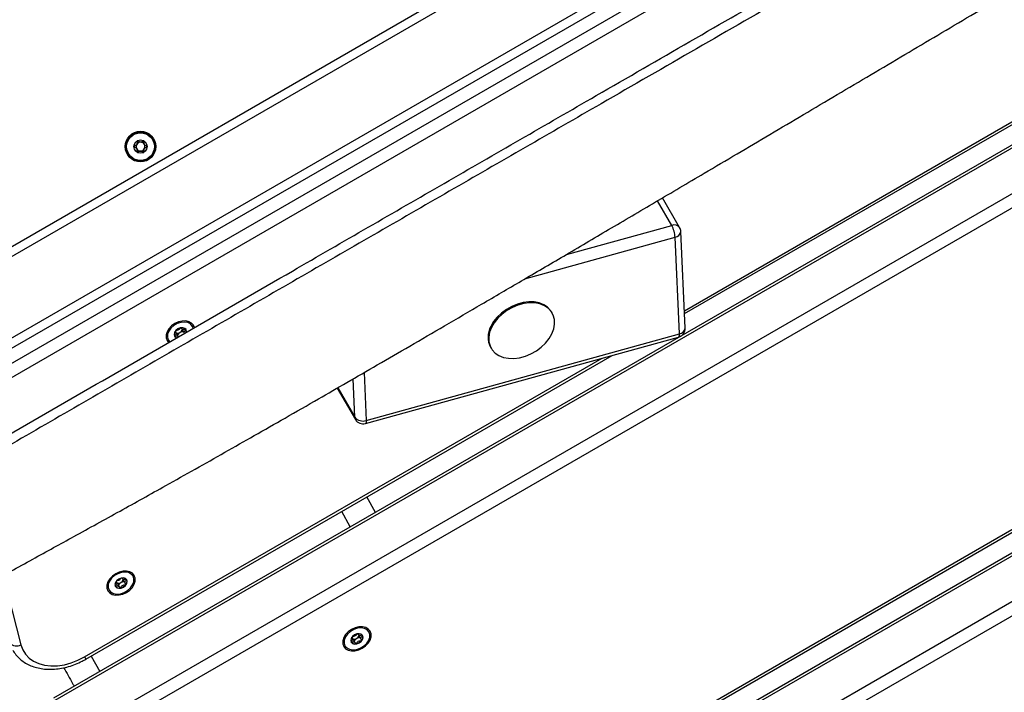
# Model space of a CAD drawing. Units: millimetres. Extents: x 67 to 349, y 32 to 275.
# Drawn here: x 266 to 278, y 134 to 141 of the extents above; entities that cross this region are included whole.
import ezdxf

# ---------------------------------------------------------------- set-up
doc = ezdxf.new("R2010")
doc.units = ezdxf.units.MM
doc.styles.add('SLDTEXTSTYLE0', font='TXT', dxfattribs={"width": 0.75})
doc.dimstyles.new('SLDDIMSTYLE0', dxfattribs={"dimtxt": 3.5, "dimasz": 4, "dimexe": 0, "dimexo": 0.0625, "dimgap": 0.875, "dimtad": 1, "dimlfac": 30, "dimrnd": 1e-09, "dimzin": 12, "dimdsep": 46, "dimtxsty": 'SLDTEXTSTYLE0', "dimsah": 1, "dimcen": 0.09, "dimadec": 0, "dimazin": 3, "dimtfac": 1, "dimtofl": 0, "dimtmove": 0, "dimatfit": 3, "dimfxl": 0, "dimfrac": 2, "dimtolj": 1, "dimtzin": 12, "dimarcsym": 0})

# ---------------------------------------------------------------- blocks, each defined once
blk = doc.blocks.new('_D')
at = {"color": 7, "linetype": 'Continuous', "lineweight": 0}
for p, q in [((140.673, 87.688), (140.673, 259.38)), ((304.119, 124.403), (304.119, 259.38)), ((140.673, 258.38), (304.119, 258.38))]:
    blk.add_line(p, q, dxfattribs=at)
at = {"color": 7, "linetype": 'Continuous', "lineweight": 18}
for points in [[(140.673, 258.38), (144.673, 257.872), (144.673, 258.888)], [(304.119, 258.38), (300.119, 258.888), (300.119, 257.872)]]:
    blk.add_solid(points, dxfattribs=at)
at = {"color": 7, "linetype": 'Continuous', "lineweight": 18, "insert": (217.224, 262.892), "char_height": 3.5, "attachment_point": 1, "style": 'SLDTEXTSTYLE0'}
blk.add_mtext('4900', dxfattribs=at)
blk = doc.blocks.new('_D_14')
at = {"color": 7, "linetype": 'Continuous', "lineweight": 0}
for p, q in [((99.626, 74.499), (99.626, 271.38)), ((348.859, 111.387), (348.859, 271.38)), ((348.859, 270.38), (99.626, 270.38))]:
    blk.add_line(p, q, dxfattribs=at)
at = {"color": 7, "linetype": 'Continuous', "lineweight": 18}
for points in [[(99.626, 270.38), (103.626, 269.872), (103.626, 270.888)], [(348.859, 270.38), (344.859, 270.888), (344.859, 269.872)]]:
    blk.add_solid(points, dxfattribs=at)
at = {"color": 7, "linetype": 'Continuous', "lineweight": 18, "insert": (219.07, 274.892), "char_height": 3.5, "attachment_point": 1, "style": 'SLDTEXTSTYLE0'}
blk.add_mtext('7480', dxfattribs=at)

msp = doc.modelspace()

# ---------------------------------------------------------------- linework, layer by layer
at = {"color": 7, "linetype": 'Continuous', "lineweight": 25}
for p, q in [((258.33197, 133.09396), (290.08624, 151.42729)), ((260.7117, 135.50713), (286.75128, 150.54108)), ((283.43897, 147.47402), (265.07923, 136.87402)), ((266.14643, 137.32106), (282.50995, 146.76854)), ((282.58066, 146.64607), (266.21714, 137.19858)), ((285.06294, 144.16663), (266.87296, 133.66464)), ((274.0297, 138.02833), (284.69457, 144.18569)), ((285.07758, 144.14126), (266.8876, 133.63927)), ((267.11152, 133.25144), (285.3015, 143.75343)), ((285.37221, 143.63095), (267.18223, 133.12897)), ((287.89719, 141.14235), (268.79223, 130.1121)), ((269.01615, 129.72426), (288.12111, 140.75451)), ((288.19182, 140.63204), (269.08686, 129.60179)), ((273.9749, 139.00511), (273.78059, 139.34166)), ((274.03704, 137.86366), (273.9882, 138.95957)), ((273.97249, 137.79797), (273.92365, 138.89388)), ((272.52967, 138.03565), (272.52304, 138.04714)), ((268.25917, 137.82147), (268.25501, 137.82867)), ((268.32263, 137.86771), (268.32679, 137.86051)), ((268.44769, 137.89692), (268.45501, 137.88012)), ((268.17529, 137.73036), (268.19318, 137.70906)), ((268.29194, 137.76471), (268.27306, 137.79741)), ((270.41144, 136.78158), (273.96376, 137.76282)), ((270.42017, 136.81673), (273.97249, 137.79797)), ((271.83022, 137.64714), (271.83685, 137.63565)), ((267.2401, 134.10835), (273.20845, 137.55418)), ((268.68784, 130.31739), (280.76102, 137.28784)), ((280.99074, 137.18873), (268.77759, 130.13747)), ((270.09231, 137.18462), (270.29822, 136.82797)), ((270.52545, 135.77341), (270.42833, 135.94907)), ((267.65124, 135.03059), (267.6554, 135.02339)), ((267.7763, 135.0598), (267.78362, 135.04301)), ((267.58778, 134.98435), (267.58362, 134.99155)), ((267.62055, 134.92759), (267.60167, 134.96029)), ((267.54045, 134.8602), (267.53066, 134.86481)), ((270.26264, 134.35136), (270.25848, 134.35856)), ((270.3261, 134.3976), (270.33026, 134.3904)), ((270.45116, 134.42681), (270.45848, 134.41001)), ((270.21531, 134.22721), (270.20552, 134.23181)), ((270.29541, 134.2946), (270.27652, 134.3273))]:
    msp.add_line(p, q, dxfattribs=at)
at = {"color": 8, "linetype": 'Continuous', "lineweight": 25}
for p, q in [((286.91488, 150.52007), (260.64251, 135.35171)), ((274.02823, 138.0613), (284.67993, 144.21106)), ((273.88497, 139.02983), (273.72416, 139.30836)), ((272.6912, 138.70009), (273.88497, 139.02983)), ((272.21956, 138.42317), (273.92365, 138.89388)), ((267.22545, 134.13372), (273.09614, 137.52316)), ((270.39596, 137.36009), (270.42017, 136.81673)), ((268.6732, 130.34276), (280.72822, 137.30273)), ((270.29133, 136.85215), (270.2719, 137.28831)), ((270.09762, 137.18768), (270.29133, 136.85215)), ((270.23895, 135.60799), (270.14199, 135.78376)), ((266.30287, 135.05806), (266.50482, 134.2701)), ((267.3024, 134.14432), (267.40097, 133.96948))]:
    msp.add_line(p, q, dxfattribs=at)
at = {"color": 7, "linetype": 'Continuous', "lineweight": 25, "flags": 128}
for points in [[(271.84034, 137.87177), (271.81956, 137.81667), (271.80983, 137.76215), (271.81144, 137.70986), (271.82435, 137.66139), (271.84816, 137.61821), (271.88216, 137.58164), (271.92531, 137.55279), (271.97629, 137.53254), (272.03357, 137.52149), (272.09539, 137.51999), (272.15988, 137.52809), (272.22508, 137.54552), (272.28901, 137.57178), (272.34973, 137.60605), (272.40539, 137.64729), (272.4543, 137.69426), (272.49497, 137.74553), (272.52617, 137.79953), (272.54696, 137.85463), (272.55669, 137.90916), (272.55508, 137.96145), (272.54217, 138.00992), (272.51835, 138.05309), (272.48436, 138.08966), (272.44121, 138.11851), (272.39022, 138.13877), (272.33295, 138.14981), (272.27113, 138.15131), (272.20664, 138.14322), (272.14144, 138.12578), (272.07751, 138.09953), (272.01679, 138.06526), (271.96113, 138.02401), (271.91222, 137.97704), (271.87155, 137.92578), (271.84034, 137.87177)], [(272.52304, 138.04714), (272.51172, 138.06458), (272.47772, 138.10115), (272.43458, 138.13), (272.38359, 138.15025), (272.32632, 138.1613), (272.2645, 138.1628), (272.20001, 138.15471), (272.13481, 138.13727), (272.07088, 138.11102), (272.01016, 138.07675), (271.9545, 138.0355), (271.90559, 137.98853), (271.86491, 137.93727), (271.83371, 137.88326)], [(268.25018, 137.91512), (268.21342, 137.88907), (268.18333, 137.85757), (268.16198, 137.82275), (268.15082, 137.78699), (268.15061, 137.75273), (268.16135, 137.72231), (268.17891, 137.70072)], [(268.45709, 137.86167), (268.44764, 137.88759), (268.42646, 137.91154), (268.39596, 137.92717), (268.35862, 137.93323), (268.31746, 137.92922), (268.27582, 137.91547), (268.23706, 137.8931), (268.20433, 137.8639), (268.18027, 137.83026), (268.16685, 137.79489), (268.16514, 137.76067), (268.17529, 137.73036)], [(268.47142, 137.86999), (268.46157, 137.89564), (268.4406, 137.92016), (268.41082, 137.9371), (268.37427, 137.94531), (268.33345, 137.94423), (268.29112, 137.93393), (268.25018, 137.91512)], [(268.38076, 137.81728), (268.38162, 137.82604), (268.37641, 137.84648), (268.36132, 137.8612), (268.33864, 137.86797), (268.31182, 137.86576), (268.28495, 137.8549), (268.26211, 137.83706), (268.24678, 137.81494), (268.24131, 137.79191), (268.24651, 137.77148), (268.24651, 137.77148)], [(268.24651, 137.77148), (268.2616, 137.75675), (268.26961, 137.75312)], [(267.57879, 135.078), (267.54203, 135.05195), (267.51194, 135.02045), (267.49059, 134.98563), (267.47943, 134.94988), (267.47922, 134.91562), (267.48996, 134.88519), (267.51094, 134.86067), (267.54071, 134.84373), (267.57726, 134.83552), (267.61809, 134.8366), (267.66041, 134.8469), (267.70135, 134.86571), (267.73812, 134.89176), (267.7682, 134.92327), (267.78955, 134.95808), (267.80071, 134.99384), (267.80093, 135.0281), (267.79018, 135.05852), (267.76921, 135.08304), (267.73943, 135.09999), (267.70288, 135.1082), (267.66205, 135.10712), (267.61973, 135.09682), (267.57879, 135.078)], [(267.5039, 134.89324), (267.52507, 134.8693), (267.55557, 134.85366), (267.59291, 134.8476), (267.63407, 134.85161), (267.67572, 134.86536), (267.71448, 134.88774), (267.74721, 134.91693), (267.77126, 134.95057), (267.78468, 134.98594), (267.78639, 135.02017), (267.77624, 135.05048), (267.75507, 135.07442), (267.72457, 135.09006), (267.68723, 135.09611), (267.64607, 135.09211), (267.60442, 135.07836), (267.56567, 135.05598), (267.53293, 135.02679), (267.50888, 134.99314), (267.49546, 134.95778), (267.49375, 134.92355), (267.5039, 134.89324)], [(267.57512, 134.93436), (267.59021, 134.91964), (267.61289, 134.91286), (267.63971, 134.91508), (267.66659, 134.92593), (267.68942, 134.94378), (267.70475, 134.9659), (267.71023, 134.98893), (267.70502, 135.00936), (267.68993, 135.02408), (267.66725, 135.03085), (267.64043, 135.02864), (267.61356, 135.01779), (267.59072, 134.99994), (267.57539, 134.97782), (267.56992, 134.95479), (267.57512, 134.93436)], [(270.25365, 134.44501), (270.21688, 134.41896), (270.1868, 134.38746), (270.16545, 134.35264), (270.15429, 134.31688), (270.15407, 134.28262), (270.16482, 134.2522), (270.18579, 134.22768), (270.21557, 134.21074), (270.25212, 134.20253), (270.29295, 134.20361), (270.33528, 134.21391), (270.37621, 134.23272), (270.41298, 134.25877), (270.44306, 134.29027), (270.46441, 134.32509), (270.47557, 134.36085), (270.47579, 134.39511), (270.46504, 134.42553), (270.44407, 134.45005), (270.41429, 134.46699), (270.37774, 134.4752), (270.33691, 134.47412), (270.29459, 134.46382), (270.25365, 134.44501)], [(270.17876, 134.26025), (270.19994, 134.2363), (270.23043, 134.22067), (270.26777, 134.21461), (270.30893, 134.21862), (270.35058, 134.23237), (270.38934, 134.25475), (270.42207, 134.28394), (270.44612, 134.31758), (270.45954, 134.35295), (270.46125, 134.38717), (270.4511, 134.41748), (270.42993, 134.44143), (270.39943, 134.45706), (270.36209, 134.46312), (270.32093, 134.45911), (270.27928, 134.44536), (270.24052, 134.42298), (270.20779, 134.39379), (270.18374, 134.36015), (270.17032, 134.32478), (270.16861, 134.29056), (270.17876, 134.26025)], [(270.24998, 134.30136), (270.26507, 134.28664), (270.28775, 134.27987), (270.31457, 134.28208), (270.34145, 134.29294), (270.36429, 134.31078), (270.37961, 134.33291), (270.38508, 134.35594), (270.37988, 134.37637), (270.36479, 134.39109), (270.34211, 134.39786), (270.31529, 134.39565), (270.28841, 134.38479), (270.26558, 134.36695), (270.25025, 134.34482), (270.24478, 134.3218), (270.24998, 134.30136)], [(266.50482, 134.2701), (266.5253, 134.2144), (266.55659, 134.16445), (266.59801, 134.12135), (266.64866, 134.08601), (266.70745, 134.05921), (266.77311, 134.04152), (266.84422, 134.03332), (266.91924, 134.0348), (266.99654, 134.04592), (267.07447, 134.06644), (267.15133, 134.09592), (267.22545, 134.13372)]]:
    msp.add_lwpolyline(points, dxfattribs=at)
at = {"color": 8, "linetype": 'Continuous', "lineweight": 25, "flags": 128}
for points in [[(273.96376, 137.76282), (273.96449, 137.76307), (273.96838, 137.76678), (273.97108, 137.77403), (273.97247, 137.78457), (273.97249, 137.79797)], [(270.29133, 136.85215), (270.29378, 136.83807), (270.29822, 136.82797)], [(270.42017, 136.81673), (270.42014, 136.80333), (270.41876, 136.7928), (270.41606, 136.78554), (270.41217, 136.78184), (270.41144, 136.78158)], [(267.22545, 134.13372), (267.23167, 134.12295), (267.23629, 134.11494), (267.23914, 134.11001), (267.2401, 134.10835), (267.2401, 134.10835)]]:
    msp.add_lwpolyline(points, dxfattribs=at)
at = {"color": 7, "linetype": 'Continuous', "lineweight": 25}
for radius in [0.17333, 0.16391, 0.15724, 0.075]:
    msp.add_circle((267.8606, 139.92322), radius, dxfattribs=at)
for centre, radius, start, end in [((267.8606, 139.92322), 0.05, 149.312007, 209.312007), ((267.8606, 139.92322), 0.05, 89.312007, 149.312007), ((267.8606, 139.92322), 0.05, 29.312007, 89.312007), ((267.8606, 139.92322), 0.05, 329.312007, 29.312007), ((267.8606, 139.92322), 0.05, 209.312007, 269.312007), ((267.8606, 139.92322), 0.05, 269.312007, 329.312007), ((273.58092, 138.86983), 0.34357, 4.012608, 27.755175), ((273.8883, 138.95511), 0.1, 2.55179, 30), ((268.27807, 137.86208), 0.05613, 253.173555, 302.410931), ((268.28217, 137.86444), 0.05613, 297.586058, 346.827704), ((268.33547, 137.82934), 0.04411, 342.288529, 25.401293), ((272.05062, 137.76196), 0.24852, 150.785058, 207.518034), ((273.93714, 137.85921), 0.1, 285.441383, 2.55179), ((268.28223, 137.79892), 0.04476, 214.883165, 258.28237), ((270.38114, 136.92681), 0.11679, 219.737233, 289.522833), ((270.38482, 136.87797), 0.1, 210, 285.441383), ((267.61078, 135.02732), 0.05613, 297.585665, 346.829589), ((267.65393, 134.9911), 0.05386, 317.141603, 21.847395), ((267.61647, 134.96947), 0.05385, 218.147857, 282.863844), ((267.60668, 135.02497), 0.05614, 253.175632, 302.411266), ((267.61354, 135.01782), 0.10196, 278.418253, 321.579814), ((270.28154, 134.39199), 0.05615, 253.180532, 302.405045), ((270.28562, 134.39435), 0.05616, 297.597939, 346.817315), ((270.3288, 134.35811), 0.05385, 317.136099, 21.852899), ((266.45634, 134.36196), 0.10387, 220.743326, 297.822861), ((270.29133, 134.33649), 0.05386, 218.154048, 282.86029), ((270.28839, 134.38483), 0.10196, 278.420969, 321.580134)]:
    msp.add_arc(centre, radius, start, end, dxfattribs=at)
at = {"color": 8, "linetype": 'Continuous', "lineweight": 25}
for centre, radius, start, end in [((273.91351, 138.95773), 0.07755, 37.662335, 111.598461), ((273.91266, 138.96923), 0.07615, 278.298466, 352.709343), ((273.9615, 137.87332), 0.07615, 278.297337, 352.706945)]:
    msp.add_arc(centre, radius, start, end, dxfattribs=at)
at = {"color": 7, "linetype": 'Continuous', "lineweight": 25}
for points, knots in [([(290.16892, 150.27363), (289.88109, 150.1074), (289.40259, 149.83107), (288.7344, 149.44496), (288.16387, 149.11509), (287.59207, 148.78422), (287.01865, 148.45212), (286.44514, 148.11978), (285.82983, 147.76305), (285.17108, 147.38131), (284.46555, 146.97292), (283.75852, 146.56402), (283.05061, 146.15498), (282.34262, 145.74623), (281.5189, 145.2711), (280.58038, 144.73006), (279.52509, 144.12181), (278.46932, 143.51337), (277.40439, 142.89965), (276.33044, 142.2807), (275.24833, 141.65702), (274.16642, 141.03337), (272.87079, 140.28644), (271.36175, 139.41627), (269.63817, 138.42172), (268.20141, 137.59174), (267.05129, 136.92627), (266.18827, 136.42652), (265.32511, 135.92687), (264.17383, 135.26107), (262.73511, 134.42981), (261.29651, 133.59892), (260.14596, 132.93451), (259.57054, 132.60223), (259.28283, 132.43609)], [0, 0, 0, 0, 0.02792838, 0.04642874, 0.06493153, 0.08343045, 0.10200153, 0.12058612, 0.13916228, 0.16205866, 0.18498334, 0.20790969, 0.23082019, 0.25370809, 0.27657995, 0.31079429, 0.34501157, 0.3792231, 0.41342956, 0.44840265, 0.48338308, 0.5183697, 0.55335136, 0.60910964, 0.66486791, 0.72069254, 0.74861615, 0.77653884, 0.80448346, 0.83242874, 0.88832601, 0.94416166, 0.97208104, 1, 1, 1, 1]), ([(259.88413, 131.40376), (259.97338, 131.45508), (260.19679, 131.58353), (260.56067, 131.79285), (260.98002, 132.03401), (261.41213, 132.28238), (261.85107, 132.53446), (262.29158, 132.78716), (262.72896, 133.03772), (263.19442, 133.30393), (263.68134, 133.58181), (264.1829, 133.86724), (264.65687, 134.13605), (265.09953, 134.3861), (265.48829, 134.60466), (265.82519, 134.79308), (266.11437, 134.95389), (266.38231, 135.1021), (266.63349, 135.24055), (266.87249, 135.37205), (267.20311, 135.55394), (267.62725, 135.78786), (268.0863, 136.04334), (268.48234, 136.26566), (268.817, 136.45472), (269.15625, 136.6475), (269.51034, 136.8498), (269.86072, 137.05098), (270.20931, 137.25197), (270.55405, 137.45145), (270.9228, 137.66553), (271.31724, 137.89523), (271.73907, 138.1416), (272.18984, 138.4056), (272.66968, 138.68732), (273.17684, 138.9857), (273.70777, 139.29861), (274.31774, 139.6586), (275.00443, 140.06444), (275.76362, 140.51368), (276.52264, 140.96328), (277.27177, 141.40736), (278.00253, 141.84082), (278.71586, 142.26408), (279.4077, 142.67453), (280.03, 143.04349), (280.58377, 143.37146), (281.07041, 143.65927), (281.53678, 143.93458), (281.98127, 144.19632), (282.40225, 144.44344), (282.79737, 144.67442), (283.16439, 144.88789), (283.50257, 145.08352), (283.81351, 145.26239), (284.12609, 145.44113), (284.43903, 145.61883), (284.75164, 145.79491), (285.06224, 145.96846), (285.37197, 146.14004), (285.68264, 146.31068), (285.97223, 146.46868), (286.2467, 146.61779), (286.51093, 146.76104), (286.72063, 146.87476), (286.87911, 146.96083), (286.99317, 147.02284), (287.11894, 147.09133), (287.26364, 147.17029), (287.43066, 147.26168), (287.6225, 147.367), (287.8161, 147.47372), (288.00901, 147.58047), (288.19841, 147.68567), (288.4071, 147.80203), (288.63883, 147.93177), (288.85517, 148.05346), (289.05457, 148.16611), (289.23415, 148.26788), (289.43366, 148.38129), (289.65688, 148.50855), (289.88688, 148.64002), (290.12328, 148.77544), (290.36518, 148.91426), (290.59693, 149.04745), (290.7483, 149.13459), (290.81101, 149.1707)], [0, 0, 0, 0, 0.00864858, 0.02164936, 0.03526869, 0.04929203, 0.06352711, 0.07780239, 0.09196619, 0.10588574, 0.12286185, 0.1390784, 0.15438096, 0.16865008, 0.18179822, 0.19185537, 0.20108273, 0.20959782, 0.21757944, 0.22517716, 0.23251294, 0.24927819, 0.26586753, 0.27665402, 0.2874452, 0.29817121, 0.30945155, 0.32172538, 0.3321361, 0.34327981, 0.35521078, 0.36798413, 0.38165611, 0.39628363, 0.4119061, 0.42844107, 0.44575576, 0.46371456, 0.48797571, 0.51278907, 0.5378329, 0.56208309, 0.58594379, 0.60922432, 0.63182198, 0.65363128, 0.67014161, 0.68604073, 0.70127141, 0.71577553, 0.72949444, 0.74237062, 0.75427826, 0.76518293, 0.77519341, 0.78441063, 0.79543499, 0.80544623, 0.81461169, 0.8254329, 0.83535959, 0.84461798, 0.85339382, 0.86183832, 0.87007269, 0.87356158, 0.87706361, 0.88102413, 0.88563103, 0.89094353, 0.89704089, 0.90402694, 0.90951612, 0.9155614, 0.92222821, 0.92959656, 0.93789731, 0.94311963, 0.94887389, 0.95526935, 0.9624279, 0.9704848, 0.9775426, 0.98532635, 0.99392129, 1, 1, 1, 1]), ([(265.506, 136.15817), (265.71561, 136.27918), (266.30832, 136.62139), (267.28449, 137.18498), (268.43373, 137.84849), (269.77401, 138.6223), (271.30536, 139.50643), (272.80844, 140.37423), (274.09234, 141.11549), (275.15692, 141.73013), (276.22168, 142.34486), (277.28621, 142.95948), (278.34972, 143.57349), (279.41197, 144.18678), (280.47371, 144.79978), (281.41828, 145.34513), (282.03547, 145.70146), (282.29843, 145.85328), (282.32381, 145.86793)], [0, 0, 0, 0, 0.03736251, 0.10565264, 0.17395409, 0.24225587, 0.34468271, 0.44710914, 0.51036348, 0.57362629, 0.63687853, 0.70011806, 0.76336086, 0.82661354, 0.88987767, 0.95313618, 0.99547599, 1, 1, 1, 1]), ([(267.82388, 139.98862), (267.82362, 139.98841), (267.82305, 139.98795), (267.82246, 139.98648), (267.82188, 139.98268), (267.8222, 139.97231), (267.82263, 139.95784), (267.81458, 139.94291), (267.80299, 139.93538), (267.7936, 139.93068), (267.78802, 139.9275), (267.78622, 139.92574), (267.78567, 139.92484), (267.78562, 139.92429), (267.78561, 139.92412)], [0, 0, 0, 0, 0.01205199, 0.02653148, 0.0561797, 0.1531154, 0.40607216, 0.57449109, 0.74755205, 0.90166066, 0.96271616, 0.97995535, 0.99376246, 1, 1, 1, 1]), ([(267.78561, 139.92412), (267.78565, 139.92382), (267.78574, 139.92316), (267.78692, 139.92154), (267.7928, 139.91744), (267.80437, 139.91196), (267.81911, 139.89993), (267.82171, 139.88108), (267.82036, 139.86834), (267.82081, 139.86119), (267.82157, 139.85935), (267.82209, 139.85892), (267.82232, 139.85873)], [0, 0, 0, 0, 0.0111205, 0.02421181, 0.07125969, 0.27178654, 0.50000282, 0.72821565, 0.92873873, 0.97580068, 0.98889696, 1, 1, 1, 1]), ([(267.89888, 139.98772), (267.89873, 139.98779), (267.89829, 139.98801), (267.8974, 139.98804), (267.89626, 139.98783), (267.89419, 139.98708), (267.88887, 139.9842), (267.88022, 139.97872), (267.86775, 139.97277), (267.85082, 139.97365), (267.83867, 139.98159), (267.82986, 139.9873), (267.8262, 139.98884), (267.82463, 139.98892), (267.82412, 139.98872), (267.82388, 139.98862)], [0, 0, 0, 0, 0.00622918, 0.01778185, 0.03171665, 0.04838805, 0.09844334, 0.25251675, 0.4255731, 0.5940207, 0.84694995, 0.94387456, 0.9800211, 0.99064967, 1, 1, 1, 1]), ([(267.9356, 139.92232), (267.93555, 139.92263), (267.93546, 139.92329), (267.93428, 139.9249), (267.9284, 139.929), (267.91683, 139.93448), (267.90209, 139.94652), (267.89949, 139.96537), (267.90084, 139.9781), (267.90039, 139.98525), (267.89963, 139.9871), (267.89912, 139.98752), (267.89888, 139.98772)], [0, 0, 0, 0, 0.01113234, 0.02421338, 0.07126114, 0.27178747, 0.50000316, 0.72822728, 0.92874984, 0.97581166, 0.98889699, 1, 1, 1, 1]), ([(267.82232, 139.85873), (267.82248, 139.85865), (267.82292, 139.85844), (267.82381, 139.8584), (267.82494, 139.85862), (267.82702, 139.85936), (267.83233, 139.86225), (267.84099, 139.86772), (267.85345, 139.87367), (267.87038, 139.87279), (267.88254, 139.86485), (267.89134, 139.85914), (267.895, 139.8576), (267.89657, 139.85752), (267.89708, 139.85773), (267.89732, 139.85782)], [0, 0, 0, 0, 0.00622454, 0.01777744, 0.03166468, 0.04838235, 0.09839525, 0.25251365, 0.42557345, 0.59397641, 0.8469484, 0.94388109, 0.98002449, 0.99065327, 1, 1, 1, 1]), ([(267.89732, 139.85782), (267.89758, 139.85803), (267.89815, 139.85849), (267.89873, 139.85996), (267.89933, 139.86376), (267.89898, 139.87414), (267.89858, 139.8886), (267.90662, 139.90354), (267.91822, 139.91107), (267.9276, 139.91577), (267.93318, 139.91894), (267.93498, 139.9207), (267.93552, 139.9216), (267.93558, 139.92215), (267.9356, 139.92232)], [0, 0, 0, 0, 0.01206059, 0.02650855, 0.05617865, 0.15311595, 0.40608246, 0.57447129, 0.74758258, 0.90169491, 0.96274526, 0.97995989, 0.99376733, 1, 1, 1, 1]), ([(268.25503, 137.82821), (268.25505, 137.82818), (268.25637, 137.82548), (268.26022, 137.82037), (268.26417, 137.81142), (268.26143, 137.79813), (268.25265, 137.78758), (268.24632, 137.77995), (268.24447, 137.77688), (268.24421, 137.77565), (268.24435, 137.77528), (268.24441, 137.77511)], [0, 0, 0, 0, 0.00242081, 0.17291023, 0.36440844, 0.55074935, 0.83060525, 0.93786546, 0.97788789, 0.98963286, 1, 1, 1, 1]), ([(268.31257, 137.86509), (268.31022, 137.86189), (268.30448, 137.85407), (268.29257, 137.8417), (268.27588, 137.83757), (268.26622, 137.8365), (268.26225, 137.83607)], [0, 0, 0, 0, 0.20473336, 0.49952977, 0.79431811, 1, 1, 1, 1]), ([(268.30816, 137.81469), (268.30332, 137.81077), (268.29422, 137.80339), (268.28802, 137.79332), (268.28354, 137.78817), (268.282, 137.78712), (268.28122, 137.78679), (268.28044, 137.78673), (268.2797, 137.78697), (268.279, 137.78746), (268.27794, 137.78858), (268.2773, 137.78966), (268.27683, 137.79045)], [0, 0, 0, 0, 0.38262863, 0.71886693, 0.79779574, 0.81682071, 0.83328201, 0.84885727, 0.86820119, 0.89158391, 0.91958077, 1, 1, 1, 1]), ([(268.33682, 137.85165), (268.33721, 137.84739), (268.33795, 137.83921), (268.34356, 137.83207), (268.34611, 137.82747), (268.34642, 137.82565), (268.34627, 137.82477), (268.34579, 137.82407), (268.34512, 137.82356), (268.34344, 137.82275), (268.33674, 137.82145), (268.32491, 137.82111), (268.31398, 137.81692), (268.30816, 137.81469)], [0, 0, 0, 0, 0.20920895, 0.40177583, 0.46288146, 0.48013931, 0.49395189, 0.50325232, 0.5130276, 0.52442251, 0.57147974, 0.77189256, 1, 1, 1, 1]), ([(268.37431, 137.85011), (268.37415, 137.85028), (268.37379, 137.85066), (268.3725, 137.85092), (268.36903, 137.85086), (268.35937, 137.84919), (268.34587, 137.84688), (268.33299, 137.85115), (268.32719, 137.85904), (268.32477, 137.86496), (268.32304, 137.86743), (268.32301, 137.86746)], [0, 0, 0, 0, 0.01333302, 0.0292968, 0.06214342, 0.169394, 0.44926351, 0.63561069, 0.82712074, 0.9976109, 1, 1, 1, 1]), ([(268.35882, 137.80524), (268.35739, 137.80811), (268.35448, 137.81393), (268.35735, 137.82712), (268.36607, 137.83764), (268.3724, 137.84527), (268.37425, 137.84834), (268.37451, 137.84957), (268.37438, 137.84994), (268.37431, 137.85011)], [0, 0, 0, 0, 0.22196436, 0.45006702, 0.79265563, 0.92394275, 0.97293479, 0.98733222, 1, 1, 1, 1]), ([(268.24441, 137.77511), (268.24458, 137.77494), (268.24494, 137.77455), (268.24623, 137.7743), (268.24969, 137.77435), (268.25936, 137.77603), (268.27285, 137.77833), (268.28573, 137.77408), (268.28995, 137.76829), (268.29172, 137.76502), (268.2919, 137.76469)], [0, 0, 0, 0, 0.01570911, 0.03456765, 0.07321164, 0.19956422, 0.52932195, 0.74887825, 0.97449534, 1, 1, 1, 1]), ([(267.64118, 135.02798), (267.63883, 135.02477), (267.63309, 135.01695), (267.62118, 135.00458), (267.60449, 135.00045), (267.59483, 134.99939), (267.59086, 134.99895)], [0, 0, 0, 0, 0.20473256, 0.49953165, 0.79430766, 1, 1, 1, 1]), ([(267.66543, 135.01453), (267.66582, 135.01027), (267.66656, 135.00209), (267.67217, 134.99496), (267.67472, 134.99035), (267.67503, 134.98854), (267.67488, 134.98766), (267.6744, 134.98695), (267.67373, 134.98644), (267.67205, 134.98564), (267.66535, 134.98432), (267.65352, 134.984), (267.64259, 134.97981), (267.63677, 134.97757)], [0, 0, 0, 0, 0.20921694, 0.40177579, 0.46287973, 0.48013627, 0.4939488, 0.50324884, 0.51303508, 0.52442581, 0.57143118, 0.77188831, 1, 1, 1, 1]), ([(267.70292, 135.01299), (267.70276, 135.01317), (267.7024, 135.01355), (267.70111, 135.01381), (267.69764, 135.01374), (267.68798, 135.01208), (267.67448, 135.00976), (267.6616, 135.01403), (267.6558, 135.02193), (267.65337, 135.02783), (267.65165, 135.03031), (267.65162, 135.03035)], [0, 0, 0, 0, 0.01332707, 0.02930608, 0.06215184, 0.16939071, 0.44926507, 0.63559232, 0.82710579, 0.99760315, 1, 1, 1, 1]), ([(267.69341, 134.95447), (267.6935, 134.9546), (267.69375, 134.95497), (267.69388, 134.95567), (267.69382, 134.95652), (267.69336, 134.95804), (267.6913, 134.96178), (267.68722, 134.96777), (267.68314, 134.97667), (267.68591, 134.98998), (267.6947, 135.00052), (267.70101, 135.00816), (267.70286, 135.01122), (267.70312, 135.01245), (267.70299, 135.01282), (267.70292, 135.01299)], [0, 0, 0, 0, 0.00623059, 0.01778122, 0.03167836, 0.04837525, 0.09839073, 0.25249997, 0.42557545, 0.59399595, 0.84694019, 0.943861, 0.98003243, 0.99064728, 1, 1, 1, 1]), ([(267.58364, 134.9911), (267.58366, 134.99106), (267.58499, 134.98834), (267.58882, 134.98326), (267.59278, 134.9743), (267.59004, 134.96101), (267.58125, 134.95046), (267.57493, 134.94283), (267.57308, 134.93976), (267.57282, 134.93854), (267.57296, 134.93817), (267.57302, 134.93799)], [0, 0, 0, 0, 0.002401896, 0.172923461, 0.364418324, 0.550738068, 0.830622917, 0.93788669, 0.977889321, 0.989651168, 1, 1, 1, 1]), ([(267.57302, 134.93799), (267.57319, 134.93782), (267.57355, 134.93744), (267.57484, 134.93718), (267.5783, 134.93724), (267.58797, 134.93891), (267.60145, 134.94121), (267.61437, 134.93697), (267.62003, 134.92897), (267.6233, 134.9223), (267.62561, 134.91839), (267.62703, 134.91723), (267.6278, 134.91692), (267.6283, 134.91696), (267.62846, 134.91697)], [0, 0, 0, 0, 0.01205068, 0.02653136, 0.05616479, 0.15310027, 0.4060526, 0.57447736, 0.74756185, 0.90167936, 0.96270962, 0.97997687, 0.99375694, 1, 1, 1, 1]), ([(267.63677, 134.97757), (267.63193, 134.97365), (267.62283, 134.96628), (267.61663, 134.9562), (267.61215, 134.95105), (267.61061, 134.95), (267.60983, 134.94967), (267.60904, 134.94962), (267.60831, 134.94985), (267.60761, 134.95035), (267.60655, 134.95146), (267.60591, 134.95254), (267.60544, 134.95333)], [0, 0, 0, 0, 0.3826478, 0.71891067, 0.79781715, 0.81683374, 0.8333088, 0.84886695, 0.86823512, 0.8916185, 0.9195953, 1, 1, 1, 1]), ([(267.62846, 134.91697), (267.62875, 134.91704), (267.62937, 134.91721), (267.63101, 134.91834), (267.6355, 134.92348), (267.64192, 134.93324), (267.6548, 134.94635), (267.67259, 134.95095), (267.68426, 134.95163), (267.69095, 134.95295), (267.69275, 134.95379), (267.69321, 134.95426), (267.69341, 134.95447)], [0, 0, 0, 0, 0.01111143, 0.0242283, 0.07128511, 0.27179184, 0.50000762, 0.72818352, 0.92872752, 0.97575395, 0.98887317, 1, 1, 1, 1]), ([(270.2585, 134.3581), (270.25851, 134.35806), (270.25985, 134.35535), (270.26368, 134.35027), (270.26764, 134.34131), (270.2649, 134.32802), (270.25612, 134.31746), (270.24979, 134.30984), (270.24795, 134.30677), (270.24769, 134.30554), (270.24782, 134.30517), (270.24788, 134.305)], [0, 0, 0, 0, 0.00240187, 0.17288619, 0.36440961, 0.55074329, 0.83061429, 0.93786645, 0.97788959, 0.98965129, 1, 1, 1, 1]), ([(270.31604, 134.39498), (270.31369, 134.39178), (270.30795, 134.38396), (270.29604, 134.37159), (270.27935, 134.36746), (270.26969, 134.36639), (270.26572, 134.36596)], [0, 0, 0, 0, 0.20472964, 0.49948546, 0.79426374, 1, 1, 1, 1]), ([(270.31163, 134.34458), (270.30679, 134.34066), (270.29769, 134.33328), (270.29149, 134.32321), (270.28701, 134.31806), (270.28547, 134.31701), (270.28469, 134.31668), (270.2839, 134.31662), (270.28316, 134.31686), (270.28247, 134.31735), (270.2814, 134.31847), (270.28077, 134.31954), (270.2803, 134.32034)], [0, 0, 0, 0, 0.38268508, 0.71888255, 0.79778453, 0.81686819, 0.83326737, 0.84891534, 0.86825869, 0.89158998, 0.91962716, 1, 1, 1, 1]), ([(270.34029, 134.38154), (270.34068, 134.37728), (270.34142, 134.3691), (270.34704, 134.36196), (270.34958, 134.35736), (270.34989, 134.35554), (270.34974, 134.35466), (270.34926, 134.35396), (270.34859, 134.35345), (270.34691, 134.35264), (270.34021, 134.35134), (270.32839, 134.351), (270.31745, 134.34681), (270.31163, 134.34458)], [0, 0, 0, 0, 0.2092431, 0.4017935, 0.46288738, 0.48014596, 0.49395912, 0.50326913, 0.51305581, 0.52440377, 0.57145672, 0.77187796, 1, 1, 1, 1]), ([(270.37779, 134.38), (270.37762, 134.38017), (270.37726, 134.38055), (270.37596, 134.38081), (270.37251, 134.38075), (270.36284, 134.37908), (270.34935, 134.37677), (270.33646, 134.38104), (270.33066, 134.38894), (270.32823, 134.39484), (270.32651, 134.39732), (270.32649, 134.39735)], [0, 0, 0, 0, 0.013333, 0.02933907, 0.06213771, 0.16938818, 0.44925738, 0.63560434, 0.82712147, 0.9976031, 1, 1, 1, 1]), ([(270.36827, 134.32147), (270.36836, 134.3216), (270.36861, 134.32197), (270.36875, 134.32267), (270.36867, 134.32352), (270.36823, 134.32504), (270.36615, 134.32878), (270.36208, 134.33478), (270.358, 134.34368), (270.36078, 134.35699), (270.36955, 134.36753), (270.37587, 134.37516), (270.37772, 134.37823), (270.37798, 134.37946), (270.37785, 134.37983), (270.37779, 134.38)], [0, 0, 0, 0, 0.00625328, 0.01778955, 0.0316885, 0.04837577, 0.09842245, 0.25251109, 0.42557112, 0.59398786, 0.84690092, 0.94384725, 0.98001787, 0.99064743, 1, 1, 1, 1]), ([(270.24788, 134.305), (270.24805, 134.30483), (270.24841, 134.30444), (270.2497, 134.30419), (270.25316, 134.30424), (270.26283, 134.30592), (270.27631, 134.30822), (270.28923, 134.30398), (270.29489, 134.29598), (270.29816, 134.2893), (270.30047, 134.2854), (270.30189, 134.28423), (270.30266, 134.28393), (270.30317, 134.28396), (270.30332, 134.28397)], [0, 0, 0, 0, 0.01205075, 0.02647925, 0.05616711, 0.15310314, 0.4060569, 0.57448261, 0.74756808, 0.90166931, 0.96271703, 0.97993946, 0.9937569, 1, 1, 1, 1]), ([(270.30332, 134.28397), (270.30361, 134.28405), (270.30424, 134.28421), (270.30586, 134.28535), (270.31036, 134.29048), (270.31678, 134.30025), (270.32966, 134.31336), (270.34745, 134.31795), (270.35912, 134.31864), (270.36581, 134.31996), (270.36761, 134.3208), (270.36806, 134.32126), (270.36827, 134.32147)], [0, 0, 0, 0, 0.01111676, 0.02419298, 0.07125111, 0.27176351, 0.49998575, 0.72821337, 0.92871804, 0.97579127, 0.98886784, 1, 1, 1, 1]), ([(266.41141, 134.2105), (266.42261, 134.1928), (266.44513, 134.1572), (266.48979, 134.11136), (266.54148, 134.07192), (266.60017, 134.04003), (266.66493, 134.01597), (266.735, 134.00019), (266.80933, 133.99297), (266.88672, 133.99451), (266.96585, 134.00481), (267.04543, 134.02361), (267.12406, 134.0507), (267.18905, 134.0799), (267.22683, 134.10096), (267.2401, 134.10835)], [0, 0, 0, 0, 0.07593766, 0.15267184, 0.22966105, 0.30739754, 0.3861743, 0.46602733, 0.54678359, 0.62817285, 0.70991858, 0.79181307, 0.87373498, 0.95565674, 1, 1, 1, 1]), ([(266.98967, 134.01184), (267.02292, 133.95262), (267.06248, 133.88219), (267.10237, 133.81194), (267.10872, 133.80076)], [0, 0, 0, 0, 0.84077702, 1, 1, 1, 1])]:
    msp.add_open_spline(points, degree=3, knots=knots, dxfattribs=at)

# ---------------------------------------------------------------- dimensions: what is measured, and where the dimension line sits
at = {"color": 7, "linetype": 'Continuous', "lineweight": 18}
for base, p1, p2, picture, middle in [((99.62582, 270.38036), (348.85936, 110.38736), (99.62582, 73.49919), '_D_14', (224.24259, 270.38036)), ((304.1191, 258.38036), (140.67313, 86.688), (304.1191, 123.4032), '_D', (222.39611, 258.38036))]:
    dim = msp.add_linear_dim(base=base, p1=p1, p2=p2, dimstyle='SLDDIMSTYLE0', dxfattribs=at)
    dim.commit()
    dim.dimension.update_dxf_attribs({"geometry": picture, "text_midpoint": middle, "dimtype": 160})

doc.saveas('drawing.dxf')
